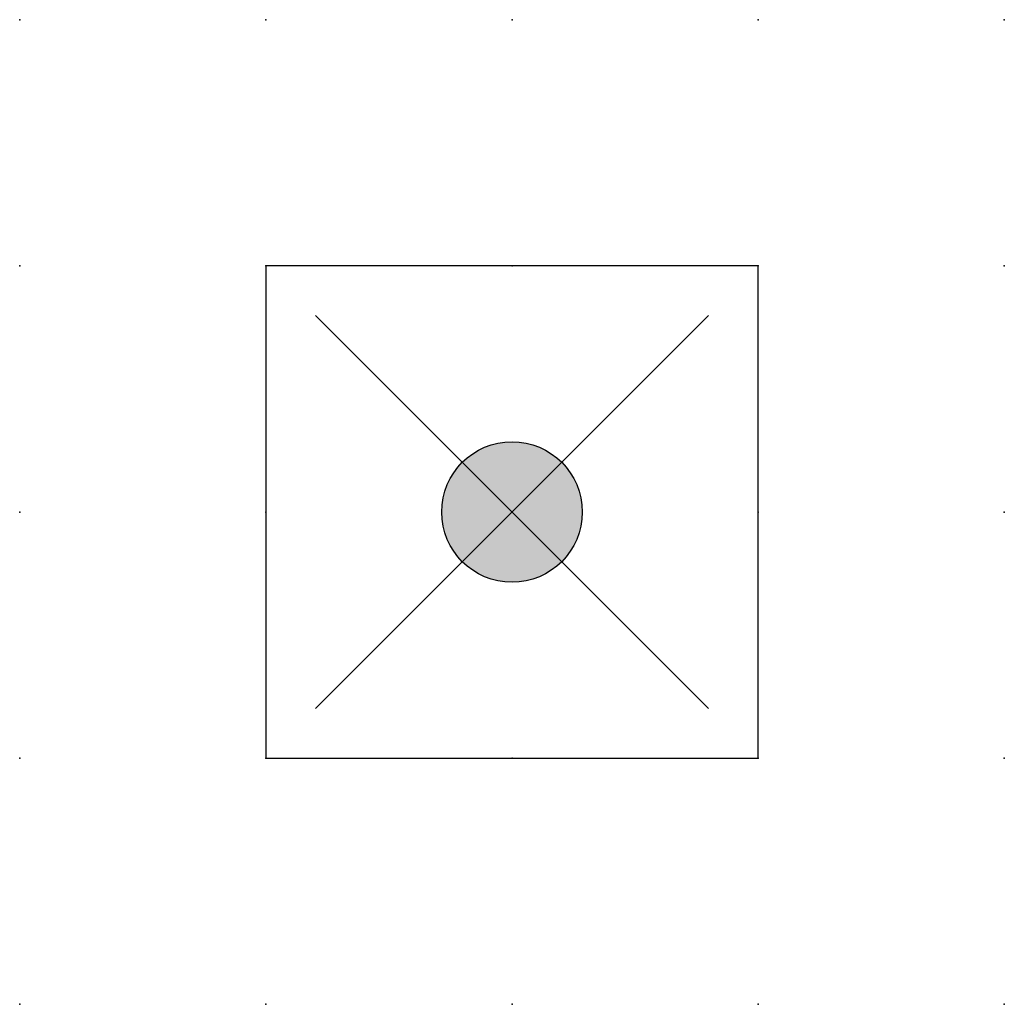
# Model space of a CAD drawing. Extents: x 0 to 10, y 1.2 to 11.2.
import ezdxf

# ---------------------------------------------------------------- set-up
doc = ezdxf.new("R2010")
doc.units = 0
doc.header["$PDSIZE"] = -2
doc.layers.get('0').update_dxf_attribs({"color": 9, "linetype": 'CONTINUOUS', "plot": 0})
doc.layers.add('00.9 GRID -025', color=1, linetype='CONTINUOUS', plot=False)
doc.layers.add('01.2-CONTINUOUS-0175', color=3, linetype='CONTINUOUS')
doc.layers.add('01.2-CONTINUOUS-025', color=2, linetype='CONTINUOUS')
doc.styles.add('Latin-2-5', font='ISOCP.SHX', dxfattribs={"height": 2.5})

# ---------------------------------------------------------------- blocks, each defined once
blk = doc.blocks.new('*U5')
blk.add_point((0, 0))
blk = doc.blocks.new('*U7')
at = {"layer": '00.9 GRID -025', "color": 0, "linetype": 'ByBlock', "lineweight": -2, "transparency": 16777216}
for p in [(0, 10), (2.5, 10), (5, 10), (7.5, 10), (10, 10), (0, 7.5), (2.5, 7.5), (5, 7.5), (7.5, 7.5), (10, 7.5), (0, 5), (2.5, 5), (5, 5), (7.5, 5), (10, 5), (0, 2.5), (2.5, 2.5), (5, 2.5), (7.5, 2.5), (10, 2.5), (0, 0), (2.5, 0), (5, 0), (7.5, 0), (10, 0)]:
    blk.add_blockref('*U5', p, dxfattribs=at)

msp = doc.modelspace()

# ---------------------------------------------------------------- hatches: boundary and pattern name
at = {"layer": '01.2-CONTINUOUS-025'}
h = msp.add_hatch(color=256, dxfattribs=at)
h.dxf.hatch_style = 1
h.paths.add_polyline_path([(4.495, 6.755), (5, 6.25), (5.505, 6.755, 0.41421)])
h.paths.add_polyline_path([(5.505, 6.755), (5, 6.25), (5.505, 5.745, 0.19891), (5.714, 6.25, 0.19891)])
h.paths.add_polyline_path([(5, 6.25), (4.495, 5.745, 0.41421), (5.505, 5.745)])
h.paths.add_polyline_path([(4.495, 6.755, 0.19891), (4.286, 6.25, 0.19891), (4.495, 5.745), (5, 6.25)])

# ---------------------------------------------------------------- linework, layer by layer
for p, q in [((2.5, 8.75), (2.5, 3.75)), ((7.5, 8.75), (2.5, 8.75)), ((7.5, 3.75), (7.5, 8.75)), ((3.005, 8.245), (6.995, 4.255)), ((6.995, 8.245), (3.005, 4.255)), ((2.5, 3.75), (7.5, 3.75))]:
    msp.add_line(p, q, dxfattribs=at)
msp.add_circle((5, 6.25), 0.714, dxfattribs=at)

# ---------------------------------------------------------------- block references
at = {"layer": '00.9 GRID -025'}
msp.add_blockref('*U7', (0, 1.25), dxfattribs=at)

# ---------------------------------------------------------------- texts
at = {"layer": '01.2-CONTINUOUS-0175', "color": 2, "insert": (0.75, 2.75), "char_height": 2.5, "attachment_point": 9, "style": 'Latin-2-5'}
msp.add_mtext('\\A1;', dxfattribs=at)

doc.saveas('drawing.dxf')
